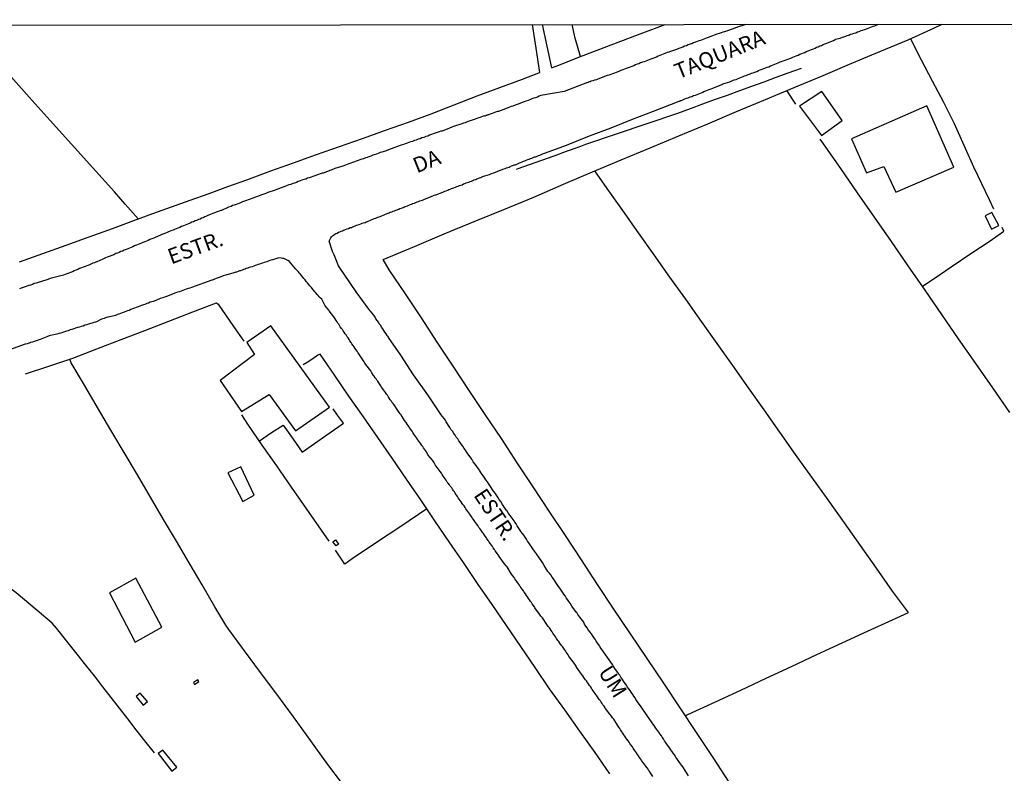
# Model space of a CAD drawing. Units: millimetres. Extents: x 187963 to 190373, y 1654889 to 1657663.
# Drawn here: x 189414 to 189573, y 1657541 to 1657663 of the extents above; entities that cross this region are included whole.
import ezdxf
from ezdxf.enums import TextEntityAlignment as Align

# ---------------------------------------------------------------- set-up
doc = ezdxf.new("R2010")
doc.units = ezdxf.units.MM
for name, color, linetype in [('V-EDIFICACAO', 2, 'Continuous'), ('V-LOTE', 10, 'Continuous'), ('V-NOME_DOS_LOGRADOUROS', 255, 'Continuous'), ('V-QUADRA', 6, 'Continuous'), ('V-TESTADA', 5, 'Continuous'), ('V-VALETA', 242, 'Continuous'), ('X-LIMITE_5000', 7, 'Continuous')]:
    doc.layers.add(name, color=color, linetype=linetype)

msp = doc.modelspace()

# ---------------------------------------------------------------- linework, layer by layer
at = {"layer": 'V-EDIFICACAO'}
for points in [[(189540.21, 1657648.81), (189543.78, 1657644.03), (189547.09, 1657646.45), (189543.8, 1657651.15), (189540.21, 1657648.81)], [(189548.59, 1657643.51), (189551.05, 1657638), (189553.85, 1657639.02), (189555.77, 1657634.88), (189565.15, 1657638.91), (189560.79, 1657648.82), (189548.59, 1657643.51)], [(189571.29, 1657631.6), (189570.21, 1657631.08), (189571.25, 1657628.88), (189572.44, 1657629.48), (189571.29, 1657631.6)], [(189454.72, 1657613.29), (189450.85, 1657610.59), (189452.08, 1657608.66), (189446.52, 1657604.42), (189450.01, 1657599.44), (189454.48, 1657602.2), (189458.71, 1657596.31), (189464.23, 1657600.14), (189454.72, 1657613.29)], [(189449.86, 1657590.51), (189447.81, 1657589.53), (189450.23, 1657584.89), (189452.04, 1657585.9), (189449.86, 1657590.51)], [(189465.19, 1657578.7), (189465.66, 1657577.98), (189465.29, 1657577.69), (189464.76, 1657578.37), (189465.21, 1657578.71)], [(189432.92, 1657572.46), (189428.68, 1657570.12), (189432.81, 1657562.12), (189437.1, 1657564.57), (189432.92, 1657572.46)], [(189442.24, 1657555.6), (189442.4, 1657555.31), (189443.09, 1657555.79), (189442.91, 1657556.07), (189442.24, 1657555.6)], [(189433.62, 1657553.89), (189432.96, 1657553.35), (189434.09, 1657551.93), (189434.79, 1657552.54), (189433.62, 1657553.89)], [(189437.29, 1657544.69), (189436.51, 1657544.13), (189438.75, 1657541.27), (189439.54, 1657541.93), (189437.29, 1657544.69)]]:
    msp.add_lwpolyline(points, close=True, dxfattribs=at)
at = {"layer": 'V-LOTE'}
for points in [[(189528.85, 1657539.51), (189526.23, 1657543.52), (189523.55, 1657547.53), (189520.9, 1657551.52), (189518.25, 1657555.51), (189515.57, 1657559.5), (189512.89, 1657563.49), (189510.21, 1657567.48), (189507.53, 1657571.47), (189504.94, 1657575.43), (189502.35, 1657579.39), (189499.73, 1657583.32), (189497.16, 1657587.25), (189494.57, 1657591.15), (189492.03, 1657595.05), (189489.41, 1657598.95), (189486.79, 1657602.85), (189484.2, 1657606.75), (189481.61, 1657610.65), (189479.07, 1657614.55), (189476.48, 1657618.45), (189473.89, 1657622.35), (189472.89, 1657623.99), (189477.96, 1657626.09), (189482.78, 1657628.15), (189487.6, 1657630.13), (189492.42, 1657632.11), (189497.24, 1657634.09), (189502.06, 1657636.18), (189506.72, 1657638.16), (189511.38, 1657640.11), (189516.04, 1657642.06), (189520.7, 1657644.01), (189525.36, 1657645.96), (189530.02, 1657647.91), (189534.68, 1657649.86), (189539.34, 1657651.81), (189544, 1657653.76), (189548.66, 1657655.74), (189553.21, 1657657.64), (189557.76, 1657659.54), (189562, 1657661.44), (189563.25, 1657662.03)], [(189498.2, 1657654.23), (189497.65, 1657658.15), (189497.05, 1657661.97)], [(189498.59, 1657661.97), (189500.13, 1657655)], [(189500.13, 1657655), (189501.27, 1657655.4), (189503.83, 1657656.42), (189504.82, 1657656.81), (189514.01, 1657660.31), (189518.49, 1657661.99)], [(189504.79, 1657656.8), (189503.96, 1657659.81), (189503.45, 1657661.97)], [(189433.27, 1657630.57), (189431.21, 1657632.94), (189429.45, 1657634.96), (189425.96, 1657638.82), (189422.52, 1657642.66), (189419.08, 1657646.5), (189415.66, 1657650.27), (189412.35, 1657654.02), (189408.98, 1657657.79), (189407.4, 1657659.74)], [(189571.59, 1657632.13), (189570.89, 1657633.67), (189568.4, 1657638.95), (189566.83, 1657642.42), (189565.26, 1657645.92), (189563.52, 1657649.39), (189561.69, 1657652.84), (189559.93, 1657656.24), (189558.14, 1657659.71)], [(189414.11, 1657623.62), (189417.89, 1657624.96), (189421.65, 1657626.32), (189425.39, 1657627.68), (189429.13, 1657629.04), (189432.6, 1657630.33), (189435.64, 1657631.42), (189438.68, 1657632.51), (189441.72, 1657633.6), (189444.76, 1657634.69), (189447.8, 1657635.83), (189450.84, 1657636.9), (189454.71, 1657638.31), (189458.42, 1657639.63), (189462.13, 1657640.95), (189465.84, 1657642.27), (189469.55, 1657643.59), (189473.26, 1657644.91), (189476.97, 1657646.23), (189480.68, 1657647.55), (189484.39, 1657649), (189488.1, 1657650.45), (189491.75, 1657651.79), (189495.4, 1657653.13), (189498.06, 1657654.2), (189498.2, 1657654.23)], [(189539.63, 1657649.14), (189538.17, 1657651.32)], [(189574.2, 1657599.25), (189571.44, 1657603.24), (189568.68, 1657607.2), (189565.92, 1657611.16), (189563.21, 1657615.1), (189560.5, 1657619.04), (189557.76, 1657622.98), (189555.07, 1657626.92), (189552.31, 1657630.86), (189549.6, 1657634.8), (189546.89, 1657638.74), (189544.1, 1657642.68), (189543.56, 1657643.46)], [(189521.74, 1657550.25), (189522.13, 1657550.45), (189526.64, 1657552.51), (189530.73, 1657554.4), (189534.82, 1657556.31), (189538.91, 1657558.22), (189543, 1657560.13), (189547.09, 1657562.04), (189551.18, 1657563.93), (189555.23, 1657565.74), (189557.82, 1657566.93), (189555.25, 1657570.41), (189552.66, 1657574.09), (189550.07, 1657577.77), (189547.48, 1657581.45), (189544.84, 1657585.13), (189542.2, 1657588.81), (189539.56, 1657592.49), (189537.04, 1657596.1), (189534.5, 1657599.68), (189531.96, 1657603.26), (189529.42, 1657606.84), (189526.88, 1657610.42), (189524.34, 1657614), (189521.8, 1657617.58), (189519.26, 1657621.16), (189516.72, 1657624.74), (189514.18, 1657628.32), (189511.64, 1657631.9), (189509.12, 1657635.48), (189507.13, 1657638.33)], [(189560.06, 1657619.67), (189562.11, 1657621.03), (189564.73, 1657622.84), (189567.88, 1657624.97), (189571.03, 1657627.02), (189573.23, 1657628.56), (189572.99, 1657629.17)], [(189415.1, 1657605.53), (189418.85, 1657606.74), (189422.71, 1657608.03), (189426.62, 1657609.55), (189430.53, 1657611.07), (189434.39, 1657612.55), (189438.25, 1657614.05), (189442.11, 1657615.53), (189445.97, 1657617.01)], [(189445.97, 1657617.01), (189446.22, 1657616.79), (189448.71, 1657613.18), (189450.36, 1657610.81)], [(189462.7, 1657608.68), (189462.34, 1657608.53), (189461.5, 1657607.94), (189460.61, 1657607.36), (189459.98, 1657606.97)], [(189509.55, 1657540.86), (189507.15, 1657544.3), (189504.7, 1657547.74), (189502.28, 1657551.18), (189499.81, 1657554.62), (189497.46, 1657558.02), (189495.15, 1657561.42), (189492.84, 1657564.82), (189490.53, 1657568.22), (189488.15, 1657571.62), (189485.89, 1657575.02), (189483.58, 1657578.37), (189481.27, 1657581.77), (189478.98, 1657585.14), (189476.69, 1657588.51), (189474.36, 1657591.86), (189472.03, 1657595.21), (189469.7, 1657598.56), (189467.37, 1657601.91), (189465.08, 1657605.26), (189462.7, 1657608.68)], [(189466.16, 1657539.48), (189463.97, 1657542.34), (189462.01, 1657545.06), (189461.19, 1657546.2), (189458.39, 1657550.06), (189455.68, 1657553.74), (189453.04, 1657557.26), (189450.49, 1657560.73), (189447.96, 1657564.2), (189447.44, 1657564.89), (189445.7, 1657567.86), (189443.63, 1657571.42), (189441.53, 1657574.98), (189439.5, 1657578.48), (189437.4, 1657581.98), (189435.28, 1657585.59), (189433.16, 1657589.2), (189431.02, 1657592.79), (189428.88, 1657596.42), (189426.74, 1657600.05), (189424.6, 1657603.68), (189422.46, 1657607.31), (189422.24, 1657607.87)], [(189452.89, 1657594.68), (189454.84, 1657596.02), (189456.73, 1657597.23), (189458.33, 1657594.97), (189459.8, 1657592.88), (189461.79, 1657594.26), (189463.78, 1657595.68), (189465.71, 1657597.02), (189466.49, 1657597.52), (189465.53, 1657598.83), (189464.79, 1657599.88)], [(189464.15, 1657578.49), (189462.91, 1657580.27), (189461.7, 1657582.01), (189458.09, 1657587.19), (189455.69, 1657590.63), (189453.36, 1657594), (189451.03, 1657597.37), (189450.02, 1657598.91)], [(189479.98, 1657583.67), (189475.76, 1657580.84), (189471.83, 1657578.23), (189467.9, 1657575.62), (189466.69, 1657574.77), (189465.2, 1657577.03)], [(189435.93, 1657544.27), (189434.38, 1657546.2), (189432.96, 1657547.98), (189431.61, 1657549.72), (189430.26, 1657551.46), (189428.91, 1657553.2), (189427.56, 1657554.94), (189426.21, 1657556.68), (189424.82, 1657558.42), (189423.42, 1657560.18), (189420.11, 1657564.39), (189419.38, 1657565.23), (189415.92, 1657568.13), (189413.58, 1657570.12), (189412.92, 1657570.6), (189409.25, 1657573.47), (189407.48, 1657575.15)]]:
    msp.add_lwpolyline(points, dxfattribs=at)
at = {"layer": 'V-QUADRA'}
for points in [[(189531.52, 1657662), (189530.86, 1657661.78), (189530.6, 1657661.7), (189530.3, 1657661.61), (189530.05, 1657661.53), (189529.85, 1657661.46), (189529.49, 1657661.31), (189528.06, 1657660.82), (189527.78, 1657660.76), (189527.52, 1657660.67), (189527.22, 1657660.56), (189526.84, 1657660.44), (189525.7, 1657660.01), (189525.6, 1657659.96), (189525.3, 1657659.86), (189525.02, 1657659.75), (189524.74, 1657659.64), (189524.46, 1657659.54), (189524.18, 1657659.43), (189523.9, 1657659.34), (189523.63, 1657659.22), (189523.37, 1657659.13), (189523.07, 1657659.02), (189522.79, 1657658.89), (189522.51, 1657658.79), (189522.22, 1657658.68), (189521.92, 1657658.55), (189521.62, 1657658.47), (189521.32, 1657658.34), (189521.02, 1657658.23), (189520.72, 1657658.12), (189520.29, 1657657.97), (189519.2, 1657657.59), (189519.05, 1657657.52), (189518.83, 1657657.46), (189518.45, 1657657.31), (189517.36, 1657656.86), (189517.08, 1657656.73), (189516.78, 1657656.63), (189516.48, 1657656.5), (189516.18, 1657656.39), (189515.9, 1657656.28), (189515.62, 1657656.18), (189515.34, 1657656.09), (189515.07, 1657655.96), (189514.81, 1657655.88), (189514.51, 1657655.77), (189514.25, 1657655.66), (189513.95, 1657655.56), (189513.68, 1657655.45), (189513.4, 1657655.32), (189513.1, 1657655.23), (189512.8, 1657655.11), (189512.5, 1657655), (189512.2, 1657654.89), (189511.9, 1657654.76), (189511.62, 1657654.66), (189511.34, 1657654.55), (189511.08, 1657654.46), (189510.7, 1657654.29), (189509.52, 1657653.85), (189509.38, 1657653.82), (189509.1, 1657653.74), (189508.69, 1657653.57), (189507.51, 1657653.12), (189507.36, 1657653.07), (189507.06, 1657653.01), (189506.81, 1657652.9), (189506.51, 1657652.82), (189506.34, 1657652.75), (189506.25, 1657652.71), (189506.1, 1657652.69), (189506.06, 1657652.62), (189505.95, 1657652.58), (189505.93, 1657652.61), (189502.15, 1657651.17), (189498.38, 1657650.49), (189498.2, 1657650.44), (189498.12, 1657650.4), (189497.82, 1657650.27), (189497.52, 1657650.16), (189497.22, 1657650.06), (189496.92, 1657649.95), (189496.62, 1657649.84), (189496.32, 1657649.73), (189495.98, 1657649.61), (189495.68, 1657649.5), (189495.38, 1657649.39), (189494.99, 1657649.24), (189493.94, 1657648.84), (189493.88, 1657648.81), (189493.58, 1657648.73), (189493.32, 1657648.64), (189492.94, 1657648.49), (189491.55, 1657647.94), (189491.4, 1657647.92), (189491.08, 1657647.81), (189490.8, 1657647.7), (189490.5, 1657647.59), (189490.2, 1657647.51), (189489.86, 1657647.38), (189489.79, 1657647.36), (189489.66, 1657647.32), (189489.6, 1657647.3), (189489.56, 1657647.27), (189489.47, 1657647.27), (189489.39, 1657647.19), (189489.26, 1657647.23), (189488.96, 1657647.12), (189488.66, 1657647.02), (189488.36, 1657646.91), (189488.06, 1657646.8), (189487.76, 1657646.7), (189487.42, 1657646.59), (189487.12, 1657646.48), (189486.78, 1657646.35), (189486.48, 1657646.27), (189486.14, 1657646.12), (189485.88, 1657646.03), (189485.45, 1657645.88), (189484.44, 1657645.56), (189484.25, 1657645.48), (189484.01, 1657645.39), (189483.61, 1657645.24), (189482.43, 1657644.77), (189482.24, 1657644.73), (189481.94, 1657644.64), (189481.64, 1657644.51), (189481.3, 1657644.41), (189481, 1657644.3), (189481, 1657644.3), (189480.7, 1657644.21), (189480.4, 1657644.11), (189480.1, 1657643.96), (189479.8, 1657643.87), (189479.46, 1657643.74), (189479.16, 1657643.66), (189478.86, 1657643.53), (189478.56, 1657643.44), (189478.22, 1657643.32), (189477.94, 1657643.23), (189477.62, 1657643.1), (189477.34, 1657643.02), (189477.06, 1657642.91), (189476.76, 1657642.8), (189476.46, 1657642.69), (189476.2, 1657642.61), (189475.82, 1657642.46), (189474.64, 1657642.04), (189474.62, 1657642.03), (189474.19, 1657641.9), (189473.23, 1657641.52), (189473.04, 1657641.47), (189472.7, 1657641.37), (189472.42, 1657641.28), (189472.1, 1657641.15), (189471.8, 1657641.05), (189471.46, 1657640.92), (189471.2, 1657640.85), (189470.9, 1657640.7), (189470.6, 1657640.62), (189470.3, 1657640.51), (189470.02, 1657640.43), (189469.74, 1657640.3), (189469.44, 1657640.21), (189469.14, 1657640.11), (189468.84, 1657640), (189468.54, 1657639.91), (189468.25, 1657639.78), (189467.95, 1657639.66), (189467.65, 1657639.57), (189467.35, 1657639.46), (189467.05, 1657639.36), (189466.79, 1657639.27), (189466.36, 1657639.1), (189465.1, 1657638.74), (189464.88, 1657638.63), (189464.44, 1657638.46), (189463.21, 1657637.97), (189463.02, 1657637.94), (189462.72, 1657637.86), (189462.42, 1657637.75), (189462.12, 1657637.64), (189461.83, 1657637.54), (189461.53, 1657637.43), (189461.23, 1657637.32), (189460.93, 1657637.22), (189460.65, 1657637.13), (189460.37, 1657637), (189460.07, 1657636.92), (189459.77, 1657636.81), (189459.47, 1657636.7), (189459.17, 1657636.6), (189458.87, 1657636.47), (189458.57, 1657636.36), (189458.27, 1657636.27), (189457.97, 1657636.15), (189457.67, 1657636.06), (189457.39, 1657635.95), (189456.99, 1657635.8), (189455.98, 1657635.4), (189455.73, 1657635.33), (189455.28, 1657635.16), (189454.23, 1657634.82), (189454.03, 1657634.73), (189453.74, 1657634.61), (189453.46, 1657634.52), (189453.14, 1657634.39), (189452.86, 1657634.28), (189452.58, 1657634.18), (189452.28, 1657634.07), (189451.98, 1657633.96), (189451.68, 1657633.88), (189451.38, 1657633.75), (189451.08, 1657633.64), (189450.78, 1657633.54), (189450.48, 1657633.41), (189450.18, 1657633.32), (189449.94, 1657633.24), (189449.71, 1657633.13), (189449.41, 1657633.02), (189449.11, 1657632.89), (189448.81, 1657632.81), (189448.55, 1657632.72), (189448.3, 1657632.59), (189447.87, 1657632.47), (189446.74, 1657631.93), (189446.67, 1657631.93), (189446.37, 1657631.84), (189446.14, 1657631.74), (189445.78, 1657631.59), (189445.78, 1657631.59), (189444.64, 1657631.18), (189444.32, 1657631.01), (189444.06, 1657630.88), (189443.81, 1657630.75), (189443.55, 1657630.67), (189443.29, 1657630.54), (189443.03, 1657630.45), (189442.74, 1657630.33), (189442.48, 1657630.24), (189442.22, 1657630.11), (189441.96, 1657630.03), (189441.71, 1657629.9), (189441.41, 1657629.79), (189441.17, 1657629.68), (189440.9, 1657629.56), (189440.62, 1657629.45), (189440.3, 1657629.32), (189440, 1657629.19), (189439.7, 1657629.08), (189439.44, 1657628.96), (189439.14, 1657628.85), (189438.92, 1657628.76), (189438.59, 1657628.61), (189437.62, 1657628.23), (189437.43, 1657628.14), (189437, 1657627.97), (189435.95, 1657627.48), (189435.8, 1657627.46), (189435.5, 1657627.35), (189435.2, 1657627.22), (189434.9, 1657627.09), (189434.63, 1657626.99), (189434.35, 1657626.86), (189434.05, 1657626.73), (189433.81, 1657626.64), (189433.54, 1657626.52), (189433.28, 1657626.43), (189433.02, 1657626.3), (189432.72, 1657626.2), (189432.42, 1657626.07), (189432.16, 1657625.96), (189431.91, 1657625.83), (189431.63, 1657625.72), (189431.35, 1657625.62), (189431.05, 1657625.49), (189430.75, 1657625.36), (189430.49, 1657625.28), (189430.24, 1657625.15), (189429.94, 1657625.04), (189429.7, 1657624.96), (189429.34, 1657624.78), (189428.27, 1657624.38), (189428.01, 1657624.25), (189427.59, 1657624.08), (189426.58, 1657623.63), (189426.56, 1657623.63), (189426.22, 1657623.48), (189425.94, 1657623.39), (189425.62, 1657623.26), (189425.32, 1657623.11), (189424.98, 1657622.99), (189424.72, 1657622.88), (189424.42, 1657622.75), (189424.12, 1657622.64), (189423.82, 1657622.54), (189423.52, 1657622.39), (189423.22, 1657622.26), (189422.94, 1657622.15), (189422.66, 1657622.02), (189422.36, 1657621.92), (189422.06, 1657621.81), (189421.77, 1657621.68), (189421.49, 1657621.59), (189421.21, 1657621.47), (189420.78, 1657621.34), (189419.47, 1657621.02), (189419.24, 1657620.97), (189418.94, 1657620.89), (189418.51, 1657620.74), (189416.95, 1657620.21), (189416.8, 1657620.18), (189416.5, 1657620.1), (189416.2, 1657619.97), (189415.9, 1657619.88), (189415.6, 1657619.8), (189415.3, 1657619.67), (189415, 1657619.58), (189414.7, 1657619.5), (189414.4, 1657619.37), (189414.1, 1657619.28)], [(189522.28, 1657540.54), (189521.74, 1657541.39), (189521.46, 1657541.8), (189521.27, 1657542.1), (189521.25, 1657542.12), (189520.48, 1657543.19), (189520.2, 1657543.57), (189519.97, 1657543.94), (189519.79, 1657544.2), (189519.58, 1657544.5), (189519.41, 1657544.75), (189519.22, 1657545.01), (189519.02, 1657545.29), (189518.77, 1657545.65), (189518.55, 1657545.95), (189518.38, 1657546.21), (189518.21, 1657546.51), (189518.02, 1657546.76), (189517.87, 1657547.02), (189517.67, 1657547.28), (189517.48, 1657547.58), (189517.29, 1657547.83), (189517.1, 1657548.09), (189516.88, 1657548.39), (189516.71, 1657548.65), (189516.67, 1657548.71), (189515.9, 1657549.78), (189515.62, 1657550.19), (189515.45, 1657550.44), (189515.39, 1657550.51), (189514.59, 1657551.66), (189514.32, 1657552.07), (189514.14, 1657552.33), (189513.93, 1657552.63), (189513.76, 1657552.88), (189513.61, 1657553.14), (189513.42, 1657553.4), (189513.25, 1657553.67), (189512.99, 1657554.04), (189512.82, 1657554.34), (189512.6, 1657554.57), (189512.35, 1657554.94), (189512.22, 1657555.2), (189512, 1657555.47), (189511.77, 1657555.84), (189511.58, 1657556.11), (189511.32, 1657556.48), (189511.15, 1657556.78), (189510.95, 1657557.04), (189510.92, 1657557.1), (189510.33, 1657557.89), (189510.06, 1657558.32), (189509.97, 1657558.51), (189507.96, 1657561.35), (189507.96, 1657561.4), (189507.92, 1657561.46), (189507.85, 1657561.55), (189507.74, 1657561.7), (189507.55, 1657562), (189507.55, 1657562), (189507.34, 1657562.3), (189507.17, 1657562.6), (189506.95, 1657562.9), (189506.74, 1657563.2), (189506.55, 1657563.5), (189506.33, 1657563.8), (189506.1, 1657564.1), (189505.88, 1657564.44), (189505.67, 1657564.74), (189505.46, 1657565.04), (189505.31, 1657565.34), (189505.31, 1657565.36), (189504.68, 1657566.17), (189504.39, 1657566.62), (189504.19, 1657566.92), (189504.17, 1657566.94), (189503.42, 1657567.97), (189503.1, 1657568.42), (189502.89, 1657568.72), (189502.72, 1657569.02), (189502.5, 1657569.32), (189502.31, 1657569.62), (189502.08, 1657569.92), (189501.9, 1657570.22), (189501.65, 1657570.56), (189501.43, 1657570.86), (189501.26, 1657571.16), (189501.05, 1657571.46), (189500.83, 1657571.76), (189500.66, 1657572.06), (189500.43, 1657572.36), (189500.23, 1657572.66), (189500.02, 1657573), (189499.78, 1657573.3), (189499.51, 1657573.58), (189498.93, 1657574.54), (189498.63, 1657575.01), (189498.55, 1657575.2), (189497.69, 1657576.4), (189497.34, 1657576.83), (189497.07, 1657577.24), (189496.9, 1657577.54), (189496.66, 1657577.88), (189496.45, 1657578.18), (189496.25, 1657578.48), (189496.04, 1657578.78), (189495.83, 1657579.12), (189495.63, 1657579.42), (189495.4, 1657579.72), (189495.16, 1657580.02), (189494.99, 1657580.32), (189494.76, 1657580.62), (189494.54, 1657580.96), (189494.37, 1657581.26), (189494.16, 1657581.56), (189494.07, 1657581.75), (189493.41, 1657582.63), (189493.09, 1657583.06), (189492.87, 1657583.4), (189492.83, 1657583.44), (189492.21, 1657584.4), (189491.93, 1657584.86), (189491.67, 1657585.18), (189491.42, 1657585.58), (189491.23, 1657585.88), (189491.03, 1657586.16), (189490.73, 1657586.57), (189490.52, 1657586.87), (189490.35, 1657587.17), (189490.13, 1657587.47), (189489.94, 1657587.77), (189489.75, 1657588.07), (189489.49, 1657588.37), (189489.32, 1657588.66), (189489.11, 1657588.96), (189488.89, 1657589.26), (189488.7, 1657589.56), (189488.51, 1657589.86), (189488.49, 1657589.93), (189487.76, 1657590.89), (189487.46, 1657591.32), (189487.29, 1657591.62), (189487.25, 1657591.72), (189486.47, 1657592.73), (189486.2, 1657593.16), (189486, 1657593.46), (189485.77, 1657593.8), (189485.57, 1657594.1), (189485.36, 1657594.4), (189485.15, 1657594.7), (189484.95, 1657595), (189484.72, 1657595.3), (189484.55, 1657595.6), (189484.31, 1657595.9), (189484.08, 1657596.24), (189483.86, 1657596.54), (189483.67, 1657596.84), (189483.48, 1657597.14), (189483.29, 1657597.44), (189483.07, 1657597.74), (189483.07, 1657597.74), (189482.95, 1657598.01), (189482.26, 1657598.88), (189480.12, 1657602.12), (189477.78, 1657605.38), (189475.73, 1657608.55), (189473.75, 1657611.4), (189473.7, 1657611.56), (189473.59, 1657611.6), (189473.55, 1657611.69), (189473.38, 1657611.99), (189473.16, 1657612.25), (189472.99, 1657612.55), (189472.82, 1657612.8), (189472.65, 1657613.06), (189472.5, 1657613.32), (189472.26, 1657613.62), (189472.12, 1657613.87), (189471.94, 1657614.13), (189471.73, 1657614.43), (189471.6, 1657614.69), (189471.39, 1657614.99), (189471.37, 1657615.01), (189470.56, 1657616), (189468.53, 1657618.8), (189466.6, 1657621.63), (189465.89, 1657622.64), (189465.89, 1657622.64), (189465.89, 1657622.64), (189465.89, 1657622.64), (189465.89, 1657622.64), (189465.7, 1657622.97), (189465.2, 1657624.23), (189465.1, 1657624.48), (189464.97, 1657624.74), (189464.88, 1657624.96), (189464.77, 1657625.17), (189464.71, 1657625.28), (189464.22, 1657626.82), (189464.17, 1657626.88), (189464.22, 1657627.01), (189464.24, 1657627.1), (189464.3, 1657627.31), (189464.41, 1657627.53), (189464.56, 1657627.67), (189464.71, 1657627.82), (189464.88, 1657627.95), (189465.08, 1657628.1), (189465.25, 1657628.19), (189465.44, 1657628.27), (189465.68, 1657628.4), (189465.89, 1657628.49), (189466.11, 1657628.57), (189466.3, 1657628.66), (189466.49, 1657628.72), (189466.7, 1657628.81), (189466.92, 1657628.89), (189467.09, 1657628.98), (189467.3, 1657629.04), (189467.56, 1657629.15), (189467.77, 1657629.19), (189467.94, 1657629.28), (189468.16, 1657629.36), (189468.37, 1657629.45), (189468.59, 1657629.54), (189468.8, 1657629.58), (189469.02, 1657629.68), (189469.27, 1657629.77), (189469.49, 1657629.88), (189469.7, 1657629.92), (189469.96, 1657630.01), (189470.17, 1657630.07), (189470.23, 1657630.09), (189470.94, 1657630.41), (189471.24, 1657630.54), (189471.46, 1657630.63), (189471.67, 1657630.71), (189471.84, 1657630.75), (189472.05, 1657630.84), (189472.27, 1657630.92), (189472.42, 1657630.95), (189473.55, 1657631.42), (189473.85, 1657631.55), (189474.04, 1657631.63), (189474.28, 1657631.72), (189474.49, 1657631.8), (189474.71, 1657631.89), (189474.92, 1657631.97), (189475.14, 1657632.04), (189475.39, 1657632.14), (189475.45, 1657632.14), (189475.61, 1657632.23), (189475.8, 1657632.29), (189476.03, 1657632.38), (189476.25, 1657632.47), (189476.42, 1657632.55), (189476.63, 1657632.62), (189476.85, 1657632.7), (189477.06, 1657632.79), (189477.3, 1657632.89), (189477.49, 1657632.96), (189477.49, 1657632.96), (189477.7, 1657633.04), (189477.96, 1657633.13), (189478.17, 1657633.21), (189478.39, 1657633.3), (189478.6, 1657633.39), (189478.82, 1657633.47), (189479.05, 1657633.56), (189479.24, 1657633.62), (189479.46, 1657633.71), (189479.56, 1657633.73), (189480.53, 1657634.13), (189480.74, 1657634.24), (189480.91, 1657634.28), (189481.13, 1657634.39), (189481.34, 1657634.43), (189481.4, 1657634.46), (189482.52, 1657634.91), (189482.75, 1657634.99), (189482.88, 1657635.03), (189483.1, 1657635.12), (189483.33, 1657635.23), (189483.52, 1657635.31), (189483.74, 1657635.35), (189483.95, 1657635.46), (189484.12, 1657635.53), (189484.34, 1657635.61), (189484.59, 1657635.7), (189484.81, 1657635.78), (189485.02, 1657635.87), (189485.26, 1657635.95), (189485.45, 1657636.04), (189485.66, 1657636.1), (189485.9, 1657636.21), (189486.09, 1657636.3), (189486.31, 1657636.38), (189486.52, 1657636.45), (189486.73, 1657636.53), (189486.95, 1657636.62), (189487.16, 1657636.68), (189487.38, 1657636.77), (189487.63, 1657636.87), (189487.85, 1657636.96), (189488.06, 1657637.02), (189488.32, 1657637.13), (189488.49, 1657637.22), (189488.66, 1657637.28), (189488.92, 1657637.39), (189488.98, 1657637.41), (189490.07, 1657637.77), (189490.3, 1657637.86), (189490.46, 1657637.9), (189490.71, 1657637.99), (189490.93, 1657638.07), (189491.03, 1657638.1), (189492.26, 1657638.61), (189492.6, 1657638.71), (189492.81, 1657638.82), (189493.03, 1657638.89), (189493.24, 1657638.95), (189493.43, 1657639.04), (189493.63, 1657639.12), (189493.84, 1657639.21), (189494.05, 1657639.29), (189494.27, 1657639.33), (189494.48, 1657639.44), (189494.7, 1657639.53), (189494.93, 1657639.63), (189495.12, 1657639.68), (189495.34, 1657639.81), (189495.59, 1657639.89), (189495.81, 1657639.98), (189496.02, 1657640.06), (189496.28, 1657640.15), (189496.49, 1657640.23), (189496.71, 1657640.32), (189496.92, 1657640.38), (189497.13, 1657640.49), (189497.35, 1657640.58), (189497.56, 1657640.62), (189497.78, 1657640.73), (189498.01, 1657640.83), (189498.2, 1657640.88), (189498.42, 1657640.96), (189498.57, 1657641.01), (189502.55, 1657642.51), (189506.26, 1657643.98), (189509.76, 1657645.31), (189513.22, 1657646.71), (189516.59, 1657647.97), (189520.5, 1657649.5), (189520.59, 1657649.52), (189520.59, 1657649.57), (189520.8, 1657649.61), (189520.84, 1657649.63), (189520.88, 1657649.65), (189520.93, 1657649.67), (189520.97, 1657649.69), (189521.06, 1657649.73), (189521.36, 1657649.82), (189521.64, 1657649.95), (189521.64, 1657649.95), (189521.92, 1657650.06), (189522.22, 1657650.16), (189522.51, 1657650.29), (189522.81, 1657650.38), (189523.07, 1657650.51), (189523.37, 1657650.59), (189523.63, 1657650.7), (189523.93, 1657650.8), (189524.18, 1657650.91), (189524.46, 1657651.02), (189524.74, 1657651.15), (189525.04, 1657651.26), (189525.34, 1657651.36), (189525.62, 1657651.49), (189525.9, 1657651.58), (189526.2, 1657651.7), (189526.3, 1657651.75), (189527.27, 1657652.13), (189527.63, 1657652.3), (189527.8, 1657652.39), (189528.93, 1657652.73), (189529.25, 1657652.9), (189529.41, 1657652.94), (189529.66, 1657653.03), (189529.96, 1657653.12), (189530.26, 1657653.24), (189530.54, 1657653.37), (189530.82, 1657653.46), (189531.09, 1657653.59), (189531.33, 1657653.67), (189531.59, 1657653.76), (189531.89, 1657653.89), (189532.14, 1657653.97), (189532.44, 1657654.1), (189532.7, 1657654.19), (189533, 1657654.31), (189533.3, 1657654.4), (189533.58, 1657654.53), (189533.86, 1657654.66), (189534.16, 1657654.77), (189534.46, 1657654.87), (189534.73, 1657655), (189534.97, 1657655.08), (189535.23, 1657655.17), (189535.53, 1657655.3), (189535.67, 1657655.37), (189536.77, 1657655.79), (189537.08, 1657655.94), (189537.28, 1657656.01), (189537.56, 1657656.14), (189538.78, 1657656.56), (189539.14, 1657656.69), (189539.38, 1657656.8), (189539.68, 1657656.93), (189539.98, 1657657.05), (189540.28, 1657657.18), (189540.58, 1657657.29), (189540.83, 1657657.42), (189541.05, 1657657.48), (189541.3, 1657657.61), (189541.6, 1657657.74), (189541.86, 1657657.82), (189542.16, 1657657.95), (189542.44, 1657658.08), (189542.72, 1657658.19), (189542.97, 1657658.32), (189543.23, 1657658.4), (189543.48, 1657658.53), (189543.74, 1657658.62), (189544.02, 1657658.74), (189544.3, 1657658.85), (189544.6, 1657658.98), (189544.9, 1657659.09), (189545, 1657659.13), (189545.67, 1657659.39), (189545.99, 1657659.58), (189546.03, 1657659.6), (189546.78, 1657659.77), (189547.14, 1657659.92), (189547.38, 1657659.99), (189547.68, 1657660.09), (189547.93, 1657660.2), (189548.19, 1657660.29), (189548.47, 1657660.41), (189548.75, 1657660.5), (189549.05, 1657660.61), (189549.31, 1657660.67), (189549.58, 1657660.8), (189549.86, 1657660.88), (189550.16, 1657661.01), (189550.42, 1657661.1), (189550.72, 1657661.18), (189551.02, 1657661.31), (189551.32, 1657661.4), (189551.57, 1657661.53), (189551.83, 1657661.61), (189552.13, 1657661.7), (189552.39, 1657661.8), (189552.95, 1657662.02)], [(189516.5, 1657540.41), (189515.88, 1657541.35), (189515.86, 1657541.37), (189515.73, 1657541.59), (189515.6, 1657541.8), (189515.38, 1657542.12), (189514.7, 1657542.98), (189514.68, 1657543.04), (189514.51, 1657543.29), (189514.34, 1657543.47), (189514.17, 1657543.77), (189513.99, 1657543.98), (189513.84, 1657544.24), (189513.69, 1657544.45), (189513.54, 1657544.67), (189513.31, 1657544.99), (189513.18, 1657545.22), (189512.94, 1657545.52), (189512.79, 1657545.74), (189512.65, 1657545.99), (189512.5, 1657546.21), (189512.28, 1657546.48), (189512.15, 1657546.68), (189511.96, 1657546.96), (189511.81, 1657547.15), (189511.62, 1657547.45), (189511.47, 1657547.66), (189511.28, 1657547.96), (189511.13, 1657548.18), (189511, 1657548.39), (189510.76, 1657548.71), (189510.21, 1657549.67), (189510.19, 1657549.69), (189509.97, 1657549.89), (189509.8, 1657550.17), (189509.56, 1657550.48), (189508.84, 1657551.41), (189508.77, 1657551.53), (189508.77, 1657551.53), (189508.62, 1657551.77), (189508.43, 1657552.03), (189508.3, 1657552.2), (189508.13, 1657552.45), (189508.02, 1657552.63), (189507.83, 1657552.88), (189507.68, 1657553.06), (189507.53, 1657553.29), (189507.43, 1657553.44), (189507.27, 1657553.67), (189507.17, 1657553.83), (189507, 1657554.08), (189506.87, 1657554.25), (189506.7, 1657554.51), (189506.57, 1657554.68), (189506.4, 1657554.96), (189506.27, 1657555.11), (189506.08, 1657555.41), (189505.95, 1657555.62), (189505.78, 1657555.88), (189505.6, 1657556.05), (189505.46, 1657556.28), (189505.33, 1657556.44), (189505.18, 1657556.69), (189504.96, 1657556.99), (189504.17, 1657558.08), (189504.13, 1657558.17), (189503.98, 1657558.41), (189503.77, 1657558.72), (189503, 1657559.71), (189502.91, 1657559.9), (189502.78, 1657560.11), (189502.63, 1657560.29), (189502.48, 1657560.54), (189502.37, 1657560.72), (189502.2, 1657560.95), (189502.08, 1657561.14), (189501.93, 1657561.38), (189501.78, 1657561.57), (189501.58, 1657561.83), (189501.48, 1657562), (189501.28, 1657562.27), (189501.13, 1657562.43), (189500.94, 1657562.73), (189500.81, 1657562.94), (189500.66, 1657563.16), (189500.49, 1657563.39), (189500.34, 1657563.58), (189500.19, 1657563.82), (189500.06, 1657564.01), (189499.89, 1657564.27), (189499.76, 1657564.44), (189499.57, 1657564.69), (189499.38, 1657564.99), (189498.65, 1657566.09), (189498.41, 1657566.34), (189498.18, 1657566.67), (189497.41, 1657567.71), (189497.34, 1657567.86), (189497.15, 1657568.14), (189497, 1657568.34), (189496.85, 1657568.57), (189496.73, 1657568.72), (189496.53, 1657569), (189496.38, 1657569.19), (189496.21, 1657569.47), (189496.08, 1657569.66), (189495.89, 1657569.94), (189495.68, 1657570.24), (189495.57, 1657570.43), (189495.35, 1657570.71), (189495.23, 1657570.9), (189495.05, 1657571.13), (189494.93, 1657571.33), (189494.76, 1657571.59), (189494.63, 1657571.76), (189494.48, 1657571.97), (189494.33, 1657572.14), (189494.24, 1657572.33), (189494.2, 1657572.38), (189494.05, 1657572.57), (189493.88, 1657572.85), (189493.66, 1657573.13), (189492.92, 1657574.3), (189492.76, 1657574.46), (189492.53, 1657574.79), (189491.66, 1657575.97), (189491.63, 1657576.04), (189491.46, 1657576.25), (189491.31, 1657576.48), (189491.2, 1657576.64), (189491.01, 1657576.91), (189490.9, 1657577.11), (189490.69, 1657577.38), (189490.56, 1657577.58), (189490.39, 1657577.83), (189490.22, 1657578.05), (189490.03, 1657578.33), (189489.9, 1657578.52), (189489.68, 1657578.82), (189489.68, 1657578.82), (189489.58, 1657578.99), (189489.38, 1657579.27), (189489.26, 1657579.46), (189489.09, 1657579.72), (189488.94, 1657579.89), (189488.81, 1657580.12), (189488.68, 1657580.28), (189488.53, 1657580.51), (189488.38, 1657580.7), (189488.19, 1657580.98), (189487.97, 1657581.28), (189487.33, 1657582.18), (189487.29, 1657582.3), (189487.12, 1657582.5), (189486.9, 1657582.84), (189486.26, 1657583.68), (189486.13, 1657583.93), (189485.98, 1657584.17), (189485.79, 1657584.4), (189485.68, 1657584.56), (189485.49, 1657584.83), (189485.36, 1657585.03), (189485.17, 1657585.28), (189485.04, 1657585.45), (189484.91, 1657585.69), (189484.78, 1657585.84), (189484.65, 1657586.07), (189484.53, 1657586.23), (189484.4, 1657586.43), (189484.27, 1657586.61), (189484.08, 1657586.89), (189483.97, 1657587.08), (189483.73, 1657587.38), (189483.63, 1657587.55), (189483.41, 1657587.83), (189483.26, 1657588.02), (189483.07, 1657588.32), (189482.9, 1657588.54), (189482.77, 1657588.77), (189482.64, 1657588.92), (189482.45, 1657589.24), (189482.3, 1657589.44), (189482.09, 1657589.75), (189481.3, 1657590.82), (189481.21, 1657591.02), (189481.06, 1657591.23), (189480.85, 1657591.55), (189480.14, 1657592.45), (189480.03, 1657592.69), (189479.88, 1657592.9), (189479.75, 1657593.12), (189479.65, 1657593.24), (189479.61, 1657593.29), (189479.58, 1657593.35), (189479.41, 1657593.54), (189479.31, 1657593.75), (189479.13, 1657593.93), (189478.96, 1657594.21), (189478.84, 1657594.4), (189478.64, 1657594.65), (189478.51, 1657594.83), (189478.32, 1657595.12), (189478.19, 1657595.34), (189478.04, 1657595.57), (189477.87, 1657595.77), (189477.7, 1657596.05), (189477.57, 1657596.24), (189477.36, 1657596.54), (189477.23, 1657596.71), (189477.06, 1657596.98), (189476.91, 1657597.18), (189476.76, 1657597.4), (189476.59, 1657597.67), (189476.35, 1657597.99), (189475.8, 1657598.91), (189475.65, 1657599.06), (189475.5, 1657599.28), (189475.26, 1657599.6), (189474.69, 1657600.52), (189474.49, 1657600.71), (189474.36, 1657600.91), (189474.32, 1657600.95), (189474.28, 1657600.99), (189474.25, 1657601.03), (189474.19, 1657601.16), (189474.04, 1657601.33), (189473.89, 1657601.59), (189473.74, 1657601.76), (189473.57, 1657602.06), (189473.44, 1657602.23), (189473.25, 1657602.51), (189473.1, 1657602.7), (189472.97, 1657602.91), (189472.84, 1657603.09), (189472.65, 1657603.36), (189472.5, 1657603.56), (189472.31, 1657603.88), (189472.18, 1657604.07), (189472.01, 1657604.32), (189471.86, 1657604.5), (189471.86, 1657604.5), (189471.75, 1657604.71), (189471.6, 1657604.89), (189471.45, 1657605.12), (189471.35, 1657605.27), (189471.17, 1657605.52), (189471.05, 1657605.7), (189470.89, 1657605.98), (189470.66, 1657606.3), (189469.91, 1657607.26), (189469.82, 1657607.45), (189469.59, 1657607.79), (189468.86, 1657608.89), (189468.82, 1657608.97), (189468.67, 1657609.21), (189468.5, 1657609.46), (189468.37, 1657609.64), (189468.18, 1657609.91), (189468.05, 1657610.11), (189467.83, 1657610.38), (189467.71, 1657610.58), (189467.53, 1657610.83), (189467.41, 1657611.05), (189467.21, 1657611.33), (189467.09, 1657611.52), (189466.89, 1657611.82), (189466.77, 1657611.99), (189466.59, 1657612.26), (189466.44, 1657612.46), (189466.32, 1657612.67), (189466.17, 1657612.85), (189465.97, 1657613.12), (189465.84, 1657613.32), (189465.72, 1657613.53), (189465.57, 1657613.7), (189465.44, 1657613.93), (189465.29, 1657614.13), (189465.12, 1657614.41), (189464.9, 1657614.71), (189464.16, 1657615.73), (189464.09, 1657615.8), (189463.83, 1657616.12), (189463.7, 1657616.31), (189463.47, 1657616.63), (189462.96, 1657617.57), (189462.72, 1657617.79), (189462.55, 1657617.98), (189462.38, 1657618.19), (189462.21, 1657618.37), (189462.01, 1657618.62), (189461.86, 1657618.8), (189461.65, 1657619.07), (189461.41, 1657619.31), (189461.29, 1657619.48), (189461.05, 1657619.76), (189460.9, 1657619.95), (189460.64, 1657620.25), (189460.47, 1657620.46), (189460.26, 1657620.72), (189460.09, 1657620.94), (189459.85, 1657621.19), (189459.68, 1657621.41), (189459.51, 1657621.64), (189459.36, 1657621.79), (189459.15, 1657622.04), (189458.98, 1657622.22), (189458.74, 1657622.5), (189458.53, 1657622.77), (189457.93, 1657623.44), (189457.91, 1657623.46), (189457.74, 1657623.67), (189457.5, 1657623.84), (189457.29, 1657623.97), (189457.07, 1657624.06), (189456.82, 1657624.14), (189456.6, 1657624.18), (189456.39, 1657624.23), (189456.05, 1657624.25), (189455.04, 1657623.97), (189455.02, 1657623.97), (189454.81, 1657623.91), (189454.55, 1657623.82), (189454.31, 1657623.73), (189454.08, 1657623.65), (189453.86, 1657623.56), (189453.65, 1657623.52), (189453.39, 1657623.43), (189453.18, 1657623.35), (189452.92, 1657623.26), (189452.67, 1657623.18), (189452.43, 1657623.09), (189452.2, 1657623.01), (189451.98, 1657622.92), (189451.72, 1657622.84), (189451.47, 1657622.75), (189451.25, 1657622.71), (189451, 1657622.62), (189450.76, 1657622.54), (189450.57, 1657622.45), (189450.31, 1657622.36), (189450.1, 1657622.3), (189450.1, 1657622.3), (189449.84, 1657622.19), (189449.65, 1657622.15), (189449.46, 1657622.07), (189449.2, 1657621.98), (189449.05, 1657621.96), (189448.77, 1657621.85), (189447.46, 1657621.47), (189447.23, 1657621.42), (189447.02, 1657621.34), (189446.91, 1657621.29), (189446.8, 1657621.25), (189446.67, 1657621.19), (189445.62, 1657620.81), (189445.43, 1657620.72), (189445.26, 1657620.65), (189445.17, 1657620.66), (189441.92, 1657619.5), (189441.62, 1657619.39), (189441.37, 1657619.3), (189441.07, 1657619.2), (189440.79, 1657619.11), (189440.51, 1657618.98), (189440.25, 1657618.9), (189439.95, 1657618.79), (189439.66, 1657618.71), (189439.36, 1657618.6), (189438.95, 1657618.47), (189437.75, 1657617.96), (189437.73, 1657617.96), (189437.53, 1657617.91), (189437.3, 1657617.79), (189436.87, 1657617.68), (189435.78, 1657617.23), (189435.5, 1657617.16), (189435.25, 1657617.08), (189434.95, 1657616.97), (189434.69, 1657616.87), (189434.39, 1657616.74), (189434.13, 1657616.65), (189433.83, 1657616.54), (189433.56, 1657616.44), (189433.28, 1657616.33), (189432.98, 1657616.22), (189432.68, 1657616.12), (189432.38, 1657616.01), (189432.1, 1657615.9), (189431.82, 1657615.77), (189431.57, 1657615.69), (189431.27, 1657615.58), (189431.01, 1657615.47), (189430.71, 1657615.37), (189430.45, 1657615.28), (189430.15, 1657615.17), (189429.94, 1657615.09), (189429.6, 1657614.96), (189428.46, 1657614.69), (189428.4, 1657614.66), (189428.1, 1657614.6), (189427.8, 1657614.47), (189427.37, 1657614.34), (189426.54, 1657613.92), (189426.39, 1657613.89), (189426.13, 1657613.83), (189425.83, 1657613.72), (189425.57, 1657613.63), (189425.27, 1657613.55), (189424.98, 1657613.46), (189424.68, 1657613.36), (189424.38, 1657613.25), (189424.08, 1657613.16), (189423.78, 1657613.08), (189423.48, 1657612.99), (189423.18, 1657612.88), (189422.88, 1657612.78), (189422.58, 1657612.69), (189422.28, 1657612.61), (189421.98, 1657612.48), (189421.68, 1657612.39), (189421.38, 1657612.31), (189421.08, 1657612.22), (189420.78, 1657612.11), (189420.52, 1657612.05), (189420.14, 1657611.92), (189419.09, 1657611.69), (189418.89, 1657611.64), (189418.51, 1657611.52), (189417.42, 1657611.07), (189417.4, 1657611.07), (189417.1, 1657610.96), (189416.8, 1657610.87), (189416.5, 1657610.74), (189416.2, 1657610.66), (189415.9, 1657610.57), (189415.64, 1657610.49), (189415.35, 1657610.38), (189415.04, 1657610.32), (189415.04, 1657610.31), (189411.91, 1657609.21)]]:
    msp.add_lwpolyline(points, dxfattribs=at)
at = {"layer": 'V-TESTADA'}
for points in [[(189528.85, 1657539.51), (189526.23, 1657543.52), (189523.55, 1657547.53), (189520.9, 1657551.52), (189518.25, 1657555.51), (189515.57, 1657559.5), (189512.89, 1657563.49), (189510.21, 1657567.48), (189507.53, 1657571.47), (189504.94, 1657575.43), (189502.35, 1657579.39), (189499.73, 1657583.32), (189497.16, 1657587.25), (189494.57, 1657591.15), (189492.03, 1657595.05), (189489.41, 1657598.95), (189486.79, 1657602.85), (189484.2, 1657606.75), (189481.61, 1657610.65), (189479.07, 1657614.55), (189476.48, 1657618.45), (189473.89, 1657622.35), (189472.89, 1657623.99), (189477.96, 1657626.09), (189482.78, 1657628.15), (189487.6, 1657630.13), (189492.42, 1657632.11), (189497.24, 1657634.09), (189502.06, 1657636.18), (189506.72, 1657638.16), (189511.38, 1657640.11), (189516.04, 1657642.06), (189520.7, 1657644.01), (189525.36, 1657645.96), (189530.02, 1657647.91), (189534.68, 1657649.86), (189539.34, 1657651.81), (189544, 1657653.76), (189548.66, 1657655.74), (189553.21, 1657657.64), (189557.76, 1657659.54), (189562, 1657661.44), (189563.25, 1657662.03)], [(189500.13, 1657655), (189501.27, 1657655.4), (189503.83, 1657656.42), (189504.82, 1657656.81), (189514.01, 1657660.31), (189518.49, 1657661.99)], [(189414.11, 1657623.62), (189417.89, 1657624.96), (189421.65, 1657626.32), (189425.39, 1657627.68), (189429.13, 1657629.04), (189432.6, 1657630.33), (189435.64, 1657631.42), (189438.68, 1657632.51), (189441.72, 1657633.6), (189444.76, 1657634.69), (189447.8, 1657635.83), (189450.84, 1657636.9), (189454.71, 1657638.31), (189458.42, 1657639.63), (189462.13, 1657640.95), (189465.84, 1657642.27), (189469.55, 1657643.59), (189473.26, 1657644.91), (189476.97, 1657646.23), (189480.68, 1657647.55), (189484.39, 1657649), (189488.1, 1657650.45), (189491.75, 1657651.79), (189495.4, 1657653.13), (189498.06, 1657654.2), (189498.2, 1657654.23)], [(189415.1, 1657605.53), (189418.85, 1657606.74), (189422.71, 1657608.03), (189426.62, 1657609.55), (189430.53, 1657611.07), (189434.39, 1657612.55), (189438.25, 1657614.05), (189442.11, 1657615.53), (189445.97, 1657617.01)], [(189445.97, 1657617.01), (189446.22, 1657616.79), (189448.71, 1657613.18), (189450.36, 1657610.81)], [(189509.55, 1657540.86), (189507.15, 1657544.3), (189504.7, 1657547.74), (189502.28, 1657551.18), (189499.81, 1657554.62), (189497.46, 1657558.02), (189495.15, 1657561.42), (189492.84, 1657564.82), (189490.53, 1657568.22), (189488.15, 1657571.62), (189485.89, 1657575.02), (189483.58, 1657578.37), (189481.27, 1657581.77), (189478.98, 1657585.14), (189476.69, 1657588.51), (189474.36, 1657591.86), (189472.03, 1657595.21), (189469.7, 1657598.56), (189467.37, 1657601.91), (189465.08, 1657605.26), (189462.7, 1657608.68)]]:
    msp.add_lwpolyline(points, dxfattribs=at)
at = {"layer": 'V-VALETA'}
msp.add_lwpolyline([(189540.49, 1657654.89), (189538.33, 1657654.13), (189536.37, 1657653.41), (189534.41, 1657652.69), (189532.45, 1657651.97), (189530.48, 1657651.27), (189528.51, 1657650.54), (189526.54, 1657649.87), (189524.54, 1657649.13), (189522.53, 1657648.35), (189520.47, 1657647.61), (189505.6, 1657642.57), (189504.52, 1657642.14), (189502.5, 1657641.46), (189500.48, 1657640.72), (189498.47, 1657640), (189496.48, 1657639.33), (189494.51, 1657638.59), (189494.46, 1657638.57)], dxfattribs=at)
at = {"layer": 'X-LIMITE_5000'}
msp.add_lwpolyline([(187962.95, 1657660.39), (188444.43, 1657660.91), (188925.92, 1657661.4), (189407.4, 1657661.88), (189888.88, 1657662.34), (190370.36, 1657662.77), (190370.85, 1657108.48), (190371.34, 1656554.18), (190371.82, 1655999.89), (190372.31, 1655445.6), (190372.8, 1654891.31), (189891.44, 1654890.87), (189410.08, 1654890.42), (188928.72, 1654889.94), (188447.35, 1654889.44), (187965.99, 1654888.93), (187965.38, 1655443.22), (187964.78, 1655997.51), (187964.17, 1656551.81), (187963.56, 1657106.1), (187962.95, 1657660.39)], dxfattribs=at)

# ---------------------------------------------------------------- texts
at = {"layer": 'V-NOME_DOS_LOGRADOUROS'}
for s, rotation, p in [('TAQUARA', 22, (189520.89, 1657652.39)), ('DA', 22, (189478.63, 1657637.19)), ('ESTR.', 20, (189438.89, 1657622.46)), ('ESTR.', 304, (189486.77, 1657585.45)), ('UM', 302, (189506.91, 1657556.9))]:
    msp.add_text(s, height=2.5, rotation=rotation, dxfattribs=at).set_placement(p, align=Align.BOTTOM_LEFT)

doc.saveas('drawing.dxf')
